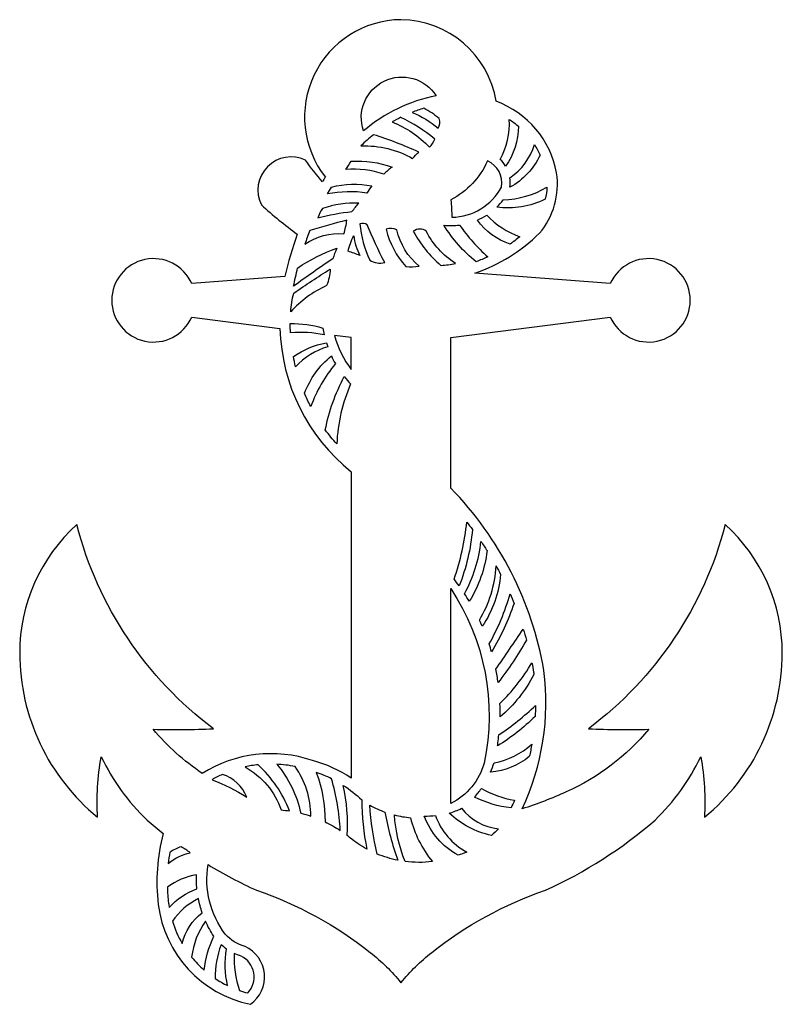
# Model space of a CAD drawing. Units: metres. Extents: x 5552.4 to 5563.8, y 3529.3 to 3544.1.
import ezdxf

# ---------------------------------------------------------------- set-up
doc = ezdxf.new("R2010")
doc.units = ezdxf.units.M

msp = doc.modelspace()

# ---------------------------------------------------------------- linework, layer by layer
for points in [[(5554.947, 3540.099, 4.794098), (5554.947, 3539.599), (5556.269, 3539.428, 0.220835), (5557.337, 3537.28), (5557.337, 3532.687, 0.082432), (5556.758, 3532.951, 0.22454), (5555.104, 3532.759, -0.071657), (5554.37, 3533.42, 0.017933), (5555.271, 3533.428, -0.169999), (5553.225, 3536.487, 0.212526), (5552.369, 3534.563, 0.224707), (5553.537, 3532.1, -0.0625), (5553.591, 3533.005, 0.089672), (5554.277, 3532.059, 0.01165), (5554.519, 3531.858, 0.093627), (5554.444, 3530.794, 0.320842), (5555.827, 3529.297, 0.576159), (5555.745, 3530.165, -0.133654), (5555.449, 3530.346, -0.202919), (5555.191, 3531.391, 0.030409), (5555.917, 3531.007, -0.084821), (5557.622, 3530.075, -0.054625), (5558.082, 3529.621, -0.054625), (5558.543, 3530.075, -0.084821), (5560.248, 3531.007, 0.072466), (5561.888, 3532.059, 0.089672), (5562.573, 3533.005, -0.0625), (5562.628, 3532.1, 0.224707), (5563.795, 3534.563, 0.212526), (5562.94, 3536.487, -0.169999), (5560.893, 3533.428, 0.017933), (5561.795, 3533.42, -0.113427), (5560.559, 3532.481, -0.027819), (5559.896, 3532.226, 0.142695), (5560.224, 3534.299, 0.152238), (5558.828, 3537.034), (5558.828, 3539.29), (5561.218, 3539.599, 4.794098), (5561.218, 3540.099), (5559.191, 3540.255, 0.11018), (5560.157, 3540.854, 0.215192), (5560.414, 3541.759, 0.266122), (5559.508, 3542.832, 0.364476), (5558.082, 3544.056, 0.621826), (5556.949, 3541.695, 0.004297), (5556.907, 3541.626, -0.028227), (5556.651, 3541.951, 0.711288), (5555.99, 3541.279, 0.025211), (5556.529, 3540.84, 0.035192), (5556.344, 3540.206)], [(5558.609, 3542.916, 0.128263), (5557.521, 3542.388, -0.888726)], [(5558.64, 3542.428, 0.204509), (5558.656, 3542.573, 0.06361), (5558.423, 3542.727, 0.020485), (5558.248, 3542.667, -0.077522)], [(5559.841, 3542.459, -0.152907), (5559.649, 3541.86, 0.067567), (5559.568, 3541.961, 0.137736), (5559.705, 3542.561, -0.033904)], [(5558.257, 3541.975, -0.046988), (5558.349, 3542.071, 0.028792), (5557.67, 3542.332, 0.027927), (5557.482, 3542.164, -0.140669)], [(5560.167, 3542.026, -0.157981), (5559.715, 3541.544, 0.07402), (5559.713, 3541.686, 0.175981), (5560.081, 3542.185, -0.036082)], [(5557.256, 3541.811, 0.008785), (5557.338, 3541.934, -0.101015), (5557.949, 3541.846, 0.048671), (5557.825, 3541.74, 0.105474)], [(5559.588, 3541.547, 0.350923), (5559.377, 3541.938, -0.168938), (5558.83, 3541.355, -0.004014), (5558.846, 3541.094, 0.271625)], [(5557.041, 3541.547, -0.11564), (5557.647, 3541.564, 0.047486), (5557.572, 3541.457, 0.086554), (5556.981, 3541.444, -0.006594)], [(5560.244, 3541.366, -0.152902), (5559.517, 3541.246, 0.037185), (5559.614, 3541.356, 0.127227), (5560.269, 3541.546, -0.046047)], [(5557.348, 3541.181, -0.006031), (5557.451, 3541.307, 0.08899), (5556.908, 3541.227, 0.073492), (5556.835, 3541.085, -0.034244)], [(5556.641, 3540.689, -0.174854), (5557.228, 3540.846, 0.029818), (5557.272, 3541.051, 0.007627), (5556.718, 3540.896, 0.012189)], [(5559.717, 3540.693, -0.168581), (5559.229, 3541.052, 0.039807), (5559.367, 3541.127, 0.122529), (5559.864, 3540.803, -0.018704)], [(5557.615, 3540.452, 0.196196), (5557.838, 3540.414, -0.024827), (5557.577, 3540.983, 0.201635), (5557.466, 3540.995, 0.090936)], [(5558.156, 3540.355, 0.046161), (5558.354, 3540.361, -0.164022), (5558.019, 3540.904, 0.216172), (5557.86, 3540.914, 0.126271)], [(5558.679, 3540.372, 0.044592), (5558.899, 3540.403, -0.134893), (5558.461, 3540.885, 0.333757), (5558.267, 3540.884, 0.089344)], [(5559.211, 3540.428, -0.090617), (5558.726, 3540.974, 0.059727), (5558.96, 3540.977, 0.055354), (5559.381, 3540.501, -0.018898)], [(5557.374, 3540.817, 0.092033), (5557.467, 3540.519, 0.04265), (5557.289, 3540.584, -0.062448)], [(5556.473, 3540.06, -0.015433), (5556.534, 3540.333, -0.067966), (5557.12, 3540.631, 0.023974), (5557.06, 3540.47, 0.011817)], [(5556.477, 3539.956, -0.013163), (5557.021, 3540.317, -0.097184), (5556.967, 3540.07, 0.101701), (5556.43, 3539.675, -0.061275)], [(5556.427, 3539.362, -0.01285), (5556.423, 3539.501, -0.080033), (5556.913, 3539.433, 0.016831), (5556.932, 3539.331, 0.078046)], [(5557.337, 3538.812), (5557.337, 3539.29), (5557.087, 3539.323, 0.10253)], [(5556.503, 3538.854, -0.014601), (5556.47, 3539.008, -0.10093), (5556.964, 3539.213, 0.010266), (5556.984, 3539.153, 0.129826)], [(5556.73, 3538.256, -0.020513), (5556.636, 3538.456, -0.126886), (5557.039, 3539.018, 0.021433), (5557.099, 3538.9, 0.082675)], [(5557.12, 3537.697, -0.02515), (5556.948, 3537.907, -0.073883), (5557.232, 3538.705, 0.023387), (5557.327, 3538.596, 0.089497)], [(5559.152, 3536.415, -0.07408), (5558.953, 3535.568, 0.009852), (5558.877, 3535.669, 0.059654), (5559.068, 3536.526, -0.006944)], [(5559.371, 3536.097, -0.110414), (5559.106, 3535.338, 0.010565), (5559.034, 3535.452, 0.097193), (5559.28, 3536.235, -0.008282)], [(5559.575, 3535.741, -0.128036), (5559.3, 3534.963, 0.008071), (5559.257, 3535.057, 0.123655), (5559.507, 3535.868, -0.007221)], [(5558.828, 3532.308), (5558.828, 3535.528, -0.2015), (5559.328, 3532.914, -0.214145)], [(5559.776, 3535.306, -0.053661), (5559.439, 3534.579, 0.009713), (5559.402, 3534.698, 0.0623), (5559.716, 3535.45, -0.007777)], [(5559.963, 3534.755, -0.034826), (5559.537, 3534.12, 0.015823), (5559.503, 3534.32, 0.003415), (5559.914, 3534.922, -0.008717)], [(5560.074, 3534.242, -0.098247), (5559.566, 3533.604, 0.015625), (5559.564, 3533.805, 0.068369), (5560.044, 3534.417, -0.007155), (5560.07, 3534.276, -0.002362)], [(5559.533, 3533.217, 0.009363), (5559.548, 3533.336, 0.043293), (5560.098, 3533.777, -0.011589), (5560.092, 3533.61, -0.052779), (5559.529, 3533.17, 0.008762)], [(5560.005, 3533.012, -0.149049), (5559.425, 3532.775, 0.028165), (5559.477, 3532.916, 0.136702), (5560.043, 3533.197, -0.013127)], [(5555.747, 3532.856, -0.183499), (5556.287, 3532.211, -0.016927), (5556.412, 3532.196, 0.114614), (5555.94, 3532.887, 0.027235)], [(5556.22, 3532.896, -0.125866), (5556.579, 3532.163, -0.021106), (5556.731, 3532.119, 0.155602), (5556.495, 3532.861, 0.038827)], [(5556.813, 3532.772, -0.091091), (5556.944, 3532.032, -0.035025), (5557.172, 3531.902, 0.059287), (5557.042, 3532.678, 0.034633)], [(5555.251, 3532.664, -0.045962), (5555.772, 3532.403, 0.222089), (5555.406, 3532.743, 0.024325)], [(5557.275, 3531.828, 0.070951), (5557.218, 3532.579, -0.049154), (5557.493, 3532.361, 0.05225), (5557.572, 3531.623, -0.047506), (5557.313, 3531.797, 0.006578)], [(5559.731, 3532.241, -0.089114), (5559.184, 3532.404, 0.030803), (5559.287, 3532.531, 0.087746), (5559.785, 3532.356, -0.008836)], [(5557.725, 3531.55, -0.04103), (5557.615, 3532.283, 0.04214), (5557.842, 3532.178, 0.040883), (5558.035, 3531.456, -0.049224)], [(5558.991, 3532.235, 0.205091), (5559.543, 3531.928, -0.021978), (5559.438, 3531.828, -0.135478), (5558.806, 3532.161, 0.033565)], [(5558.144, 3531.438, -0.079452), (5557.983, 3532.135, 0.041236), (5558.224, 3532.094, 0.110374), (5558.552, 3531.436, -0.062113)], [(5558.599, 3532.128, 0.188117), (5559.069, 3531.58, -0.021212), (5558.938, 3531.531, -0.175796), (5558.43, 3532.118, 0.028635)], [(5554.595, 3531.408, -0.110099), (5554.922, 3531.569, 0.042882), (5554.787, 3531.659, 0.030318), (5554.618, 3531.578, 0.015799)], [(5554.609, 3530.749, -0.114589), (5555.024, 3531.029, -0.03426), (5555.019, 3531.24, 0.107116), (5554.582, 3531.055, 0.022348), (5554.599, 3530.813, 0.010181)], [(5555.046, 3530.881, 0.124054), (5554.657, 3530.543, 0.057504), (5554.804, 3530.208, -0.17684), (5555.103, 3530.67, -0.035701)], [(5555.153, 3530.542, 0.125032), (5554.945, 3530.005, 0.042749), (5555.134, 3529.809, -0.083934), (5555.278, 3530.318, -0.041858)], [(5555.386, 3530.19, 0.094975), (5555.3, 3529.683, 0.033391), (5555.485, 3529.577, -0.102774), (5555.468, 3530.125, -0.032)], [(5555.786, 3529.467, 0.50637), (5555.688, 3530.019, -0.034518), (5555.583, 3530.059, 0.098231), (5555.662, 3529.504, 0.020309)]]:
    msp.add_lwpolyline(points, format="xyb", close=True)
msp.add_lwpolyline([(5558.082, 3542.593, 0.016669), (5557.949, 3542.523, -0.109331), (5558.508, 3542.144, 0.077816), (5558.59, 3542.266, 0.059505), (5558.078, 3542.591)], format="xyb")

doc.saveas('drawing.dxf')
